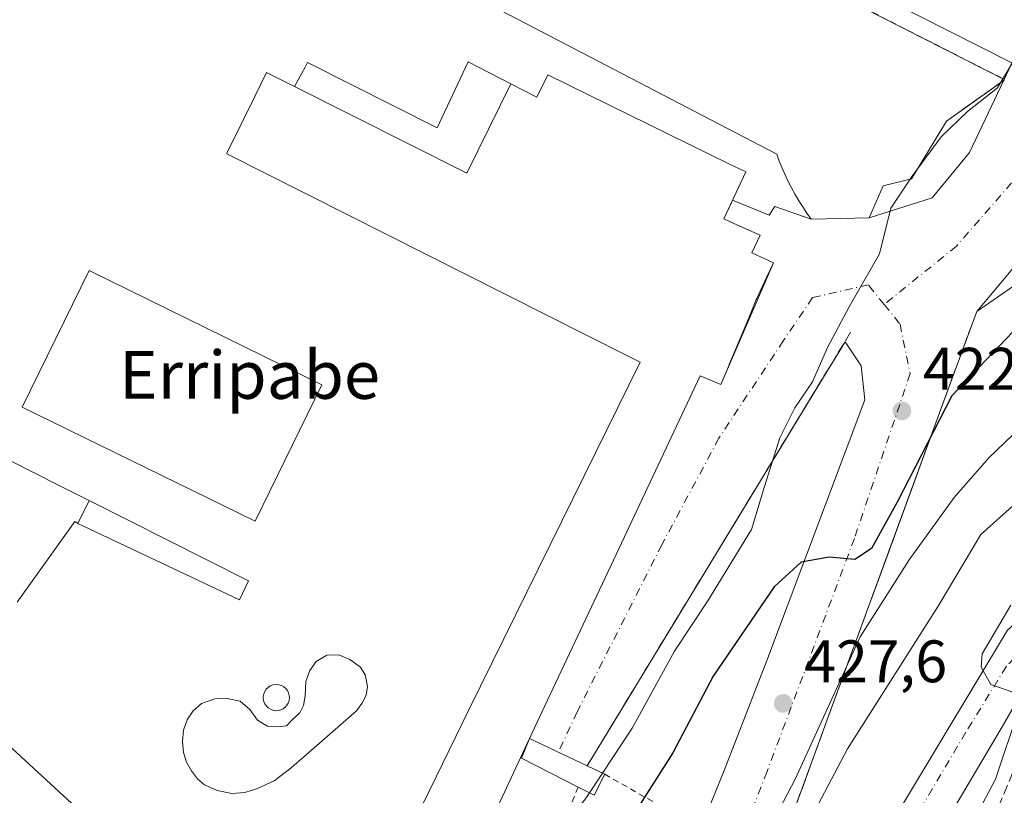
# Model space of a CAD drawing. Units: metres. Extents: x 610674 to 614137, y 4740888 to 4743257.
# Drawn here: x 612321 to 612485, y 4741501 to 4741631 of the extents above; entities that cross this region are included whole.
import ezdxf
from ezdxf.enums import TextEntityAlignment as Align

# ---------------------------------------------------------------- set-up
doc = ezdxf.new("R2010")
doc.units = ezdxf.units.M
doc.header["$MEASUREMENT"] = 0
for name, pattern in [('DGN Style 2', [1.6480167562047852, 0.988810053722871, -0.6592067024819142]), ('DGN Style 3', [2.307223458686699, 1.648016756204785, -0.6592067024819142]), ('DGN Style 4', [2.6384748266838614, 1.318413404963828, -0.6592067024819142, 0.001648016756204785, -0.6592067024819142])]:
    doc.linetypes.add(name, pattern=pattern)
for name, color, linetype, lineweight in [('Alambrada', 7, 'DGN Style 2', 0), ('Arbolado forestal CxS', 92, 'Continuous', 0), ('Curva de nivel maestra', 30, 'Continuous', 30), ('Curva de nivel normal', 30, 'Continuous', 0), ('Edificación Cxs', 1, 'Continuous', 13), ('Edificación ligera Cxs', 1, 'Continuous', 0), ('Explanada Cxs', 7, 'Continuous', 0), ('Instalación deportiva CxS', 7, 'Continuous', 0), ('Muro lineal', 1, 'DGN Style 3', 13), ('Núcleo urbano CxS', 7, 'Continuous', 0), ('Obra de contención lineal', 1, 'DGN Style 3', 13), ('Piscina CxS', 4, 'Continuous', 0), ('Punto de cota en terreno', 7, 'Continuous', 0), ('Rótulo de punto de cota en terreno', 7, 'Continuous', 0), ('Suelo desnudo CxS', 253, 'Continuous', 0), ('Tendido', 6, 'Continuous', 0), ('Texto cartográfico', 7, 'Continuous', 0), ('Vía urbana Cxs', 4, 'Continuous', 0), ('Vía urbana eje', 4, 'DGN Style 4', 0)]:
    doc.layers.add(name, color=color, linetype=linetype, lineweight=lineweight)
doc.styles.add('Style-Arial', font='txt')

# ---------------------------------------------------------------- blocks, each defined once
blk = doc.blocks.new('5PATER')
at = {"layer": 'Suelo desnudo CxS', "linetype": 'Continuous', "lineweight": 0}
h = blk.add_hatch(color=51, dxfattribs=at)
edge = h.paths.add_edge_path()
edge.add_ellipse((0, 0), major_axis=(-0.1095731443231308, -0.1110710700762829), ratio=0.9994222409660322, start_angle=0, end_angle=360)

msp = doc.modelspace()

# ---------------------------------------------------------------- linework, layer by layer
at = {"layer": 'Alambrada', "color": 7, "linetype": 'DGN Style 2', "lineweight": 0, "extrusion": (-0.3740075922887061, 0.2129830469164998, 0.9026386556294655), "elevation": 781193.0923487325, "flags": 128}
msp.add_lwpolyline([(-4423320.245334015, -1637344.430679933), (-4423320.245334016, -1637324.057732373)], dxfattribs=at)
at = {"layer": 'Alambrada', "color": 7, "linetype": 'DGN Style 2', "lineweight": 0}
for points in [[(612375.7100999998, 4741671.770099999, 420.0755000000063), (612449.7401000002, 4741634.140100001, 419.3172999999952), (612451.5201000003, 4741637.6801, 420.6863000000012), (612485.1901000004, 4741620.550100001, 422.0206000000035)], [(612413.9901000002, 4741502.350099999, 421.4186000000045), (612412.8601000002, 4741499.640100001, 422.2209000000003), (612400.6901000004, 4741483.5601, 421.6524999999965), (612397.1801000005, 4741479.720100001, 420.4997000000003), (612393.3701, 4741473.1601, 420.6331000000064), (612385.9700999996, 4741462.050100001, 422.6330000000017)]]:
    msp.add_polyline3d(points, dxfattribs=at)
at = {"layer": 'Arbolado forestal CxS', "color": 92, "linetype": 'Continuous', "lineweight": 0}
msp.add_polyline3d([(612448.3501000004, 4741493.7601, 431.081600000005), (612453.5301000001, 4741507.970100001, 429.0782999999938), (612462.8000999996, 4741533.2601, 426.6459999999934), (612475.2100999998, 4741567.170100001, 422.8889999999956), (612480.5900999998, 4741581.8101, 421.616599999994), (612494.9151, 4741598.883099999, 421.7774000000064)], dxfattribs=at)
msp.add_polyline3d([(612448.3501000004, 4741493.7601, 431.081600000005), (612453.5301000001, 4741507.970100001, 429.0782999999938), (612462.8000999996, 4741533.2601, 426.6459999999934), (612475.2100999998, 4741567.170100001, 422.8889999999956), (612480.5900999998, 4741581.8101, 421.616599999994), (612494.9151, 4741598.883099999, 421.7774000000064)], dxfattribs=at)
at = {"layer": 'Curva de nivel maestra', "color": 30, "linetype": 'Continuous', "lineweight": 30, "elevation": 425, "flags": 128}
msp.add_lwpolyline([(612492.3200000003, 4741584.3301), (612476.4400000004, 4741567.700099999), (612467.2699999996, 4741549.950099999), (612462.9800000006, 4741542.1801), (612460.2199999997, 4741540.340100001), (612455.9500000002, 4741540.7401), (612451.2199999997, 4741539.920100001), (612446.7199999997, 4741535.780099999), (612436.54, 4741520.880100001), (612429.8200000003, 4741508.090100001), (612423.4600000001, 4741498.120100001), (612417.3700000001, 4741488.700099999), (612408.2800000003, 4741479.8201), (612404.5, 4741475.520099999), (612402.8300000001, 4741471.620100001), (612402.4100000003, 4741467.030099999), (612403.8300000001, 4741460.950099999), (612406.8200000003, 4741452.1501), (612407.4900000002, 4741444.840100001), (612407.6600000003, 4741439.840100001), (612406.6930999998, 4741436.4867)], dxfattribs=at)
at = {"layer": 'Curva de nivel normal', "color": 30, "linetype": 'Continuous', "lineweight": 0, "flags": 128}
for points, elevation in [([(612487.8112000005, 4741626.105599999), (612487.2999999998, 4741624.5701), (612484.0700000003, 4741619.1601), (612479.0300000003, 4741615.200099999), (612474.6600000003, 4741610.940099999), (612469.7699999996, 4741604.370100001), (612466.25, 4741599.030099999), (612464.3200000003, 4741591.420100001), (612459.2400000002, 4741582.590100001), (612455.6200000001, 4741575.7601), (612453.1399999997, 4741570.030099999), (612450.1799999997, 4741565.700099999), (612447.7000000002, 4741560.6801), (612445.1299999999, 4741552.5601), (612442.9699999997, 4741545.370100001), (612435.6699999999, 4741533.470100001), (612430.0599999996, 4741525.0801), (612422.9800000006, 4741512.210100001), (612418.0313999997, 4741504.6852)], 420), ([(612445, 4741493.6601), (612450.3200000003, 4741503.800100001), (612461.1299999999, 4741527.4301), (612469.2800000003, 4741540.300100001), (612476.79, 4741550.700099999), (612482.5800000001, 4741557.370100001), (612487.9699999997, 4741562.440099999)], 430), ([(612451.3300000001, 4741494.290100001), (612458.9800000006, 4741508.7401), (612474.1500000004, 4741532.590100001), (612481.29, 4741544.530099999), (612487.0999999996, 4741549.800100001)], 435), ([(612486.4400000004, 4741518.280099999), (612482.9400000004, 4741519.470100001), (612481.3499999996, 4741522.4001), (612481.5099999999, 4741524.630100001), (612486.2800000003, 4741532.710100001)], 440), ([(612475.5640000004, 4741491.050100001), (612477, 4741493.550100001), (612480.4199999999, 4741497.460100001), (612483.7199999997, 4741503.6501), (612487.5599999996, 4741515.1601)], 440), ([(612418.0313999997, 4741504.6852), (612415.8651999999, 4741501.391200001)], 420), ([(612415.8651999999, 4741501.391200001), (612415.2199999997, 4741500.4101), (612408.0199999996, 4741491.600099999), (612399.9800000006, 4741483.200099999), (612396.7800000003, 4741478.840100001), (612395.3799999999, 4741474.7401), (612394.6500000004, 4741466.1501), (612396.5199999996, 4741455.550100001), (612396.5138999998, 4741455.4965)], 420)]:
    msp.add_lwpolyline(points, dxfattribs=dict(at, elevation=elevation))
at = {"layer": 'Edificación Cxs', "color": 1, "linetype": 'Continuous', "lineweight": 13, "flags": 128}
for points, elevation in [([(612447.9101, 4741683.4301), (612465.8701, 4741674.340100001), (612468.4600999998, 4741679.5701), (612500.4600999998, 4741663.280099999), (612505.2301000003, 4741660.850099999), (612500.6801000005, 4741651.780099999), (612486.4200999998, 4741623.3301), (612450.5201000003, 4741641.530099999), (612448.1501000002, 4741636.630100001), (612429.5900999998, 4741645.620100001), (612430.3000999996, 4741647.0801)], 424.9020000000017), ([(612402.7072000002, 4741619.831800001), (612395.3609999996, 4741604.885), (612366.6097999997, 4741619.360200001), (612368.3501000004, 4741622.620100001), (612368.7801000001, 4741623.4001), (612390.4301000005, 4741612.450099999), (612395.6201, 4741623.4801)], 426.7740000000049)]:
    msp.add_lwpolyline(points, close=True, dxfattribs=dict(at, elevation=elevation))
for points, elevation in [([(612382.6182000004, 4741488.4113), (612395.6901000004, 4741515.2501), (612411.2386999996, 4741546.7707), (612424.3400999998, 4741573.3301), (612422.0883, 4741574.464299999), (612355.2600999996, 4741608.130100001), (612355.3501000004, 4741608.3201), (612359.9901000002, 4741617.8201), (612361.9001000002, 4741621.7301), (612366.6097999997, 4741619.360200001), (612395.3609999996, 4741604.885), (612402.7072000002, 4741619.831800001), (612407.1001000004, 4741617.5701), (612408.9401000004, 4741621.3301), (612439.1501000002, 4741606.470100001), (612441.9801000003, 4741605.090100001), (612438.3101000005, 4741597.2501), (612439.9901000002, 4741596.470100001), (612444.3800999997, 4741594.5101), (612443.0301000001, 4741591.5701), (612446.6001000004, 4741589.9301), (612445.4501, 4741587.450099999), (612443.8224999999, 4741583.945900001), (612443.7500999998, 4741583.790100001), (612442.8753000004, 4741581.6907), (612442.8711999999, 4741581.681), (612441.4751000004, 4741578.3303), (612439.2216999996, 4741572.921900001), (612439.2138999999, 4741572.9035), (612438.6501000002, 4741571.550100001), (612437.8400999998, 4741569.610099999), (612434.3800999997, 4741571.050100001), (612420.7659, 4741542.1325), (612408.4241000004, 4741515.9176), (612405.8501000004, 4741510.450099999), (612393.2544999998, 4741483.4901)], 427.4180999999953), ([(612308.0401, 4741562.450099999), (612322.6535, 4741555.0803), (612327.8299000004, 4741552.469699999), (612332.2523999996, 4741550.239600001), (612330.3587999997, 4741546.365599999), (612329.8800999997, 4741546.684599999), (612320.2271999996, 4741533.244100001)], 430.4832000000026)]:
    msp.add_lwpolyline(points, dxfattribs=dict(at, elevation=elevation))
at = {"layer": 'Edificación Cxs', "color": 1, "linetype": 'Continuous', "lineweight": 13}
for points in [[(612486.4200999998, 4741623.3301, 423.0285000000004), (612450.5201000003, 4741641.530099999, 424.3702000000048), (612448.1501000002, 4741636.630100001, 421.3070000000008), (612429.5900999998, 4741645.620100001, 420.4676000000036), (612430.2999999998, 4741647.0801, 421.6912000000011)], [(612382.6182000004, 4741488.4113, 422.094299999997), (612395.6901000004, 4741515.2501, 423.1103000000003), (612411.2386999996, 4741546.7707, 425.0338999999949), (612424.3400999998, 4741573.3301, 426.5362000000023), (612422.0883, 4741574.464299999, 425.6364000000031), (612355.2600999996, 4741608.130100001, 424.5103999999993), (612355.3501000004, 4741608.3201, 424.5783999999985), (612359.9901000002, 4741617.8201, 423.6744000000036), (612361.9001000002, 4741621.7301, 421.2627999999968), (612366.6101000002, 4741619.360099999, 424.2170999999944), (612368.3501000004, 4741622.620100001, 420.7700999999943), (612368.7801000001, 4741623.4001, 420.5498999999982), (612390.4301000005, 4741612.450099999, 424.922000000006), (612395.6201, 4741623.4801, 420.3516999999993), (612402.7071000002, 4741619.831499999, 422.5791999999929), (612407.1001000004, 4741617.5701, 424.7100999999967), (612408.9401000004, 4741621.3301, 420.4021000000066), (612439.1501000002, 4741606.470100001, 421.5350999999937), (612441.9801000003, 4741605.090100001, 420.75), (612438.3101000005, 4741597.2501, 424.950800000006), (612439.9901000002, 4741596.470100001, 424.1799000000028), (612444.3800999997, 4741594.5101, 422.6285999999964), (612443.0301000001, 4741591.5701, 427.0016000000033), (612446.6001000004, 4741589.9301, 423.0299999999989), (612445.4501, 4741587.450099999, 427.4180999999954), (612443.8224999999, 4741583.945900001, 426.8534999999974), (612443.7500999998, 4741583.790100001, 426.7494000000006), (612442.8753000004, 4741581.6907, 425.4502000000066), (612442.8711999999, 4741581.681, 425.4486999999936), (612441.4751000004, 4741578.3303, 424.7249000000011), (612439.2216999996, 4741572.921900001, 424.075800000006), (612439.2138999999, 4741572.9035, 424.0718999999954), (612438.6501000002, 4741571.550100001, 423.6278000000021), (612437.8400999998, 4741569.610099999, 422.539499999999), (612434.3800999997, 4741571.050100001, 426.5678000000044), (612420.7659, 4741542.1325, 425.8926000000066), (612408.4241000004, 4741515.9176, 423.782600000006), (612405.8501000004, 4741510.450099999, 423.880799999999)], [(612234.0700000003, 4741595.460100001, 427.4391000000033), (612220.1901000004, 4741605.5001, 423.3000000000029), (612228.1601, 4741616.520099999, 421.4995999999956), (612235.8201000001, 4741610.970100001, 426.5437999999995), (612237.5900999998, 4741613.420100001, 425.9878999999929), (612307.1935000002, 4741563.0625, 429.7856999999931), (612307.5060999999, 4741562.836300001, 429.9808000000049), (612308.0401, 4741562.450099999, 430.4832000000025), (612322.6535, 4741555.0803, 427.4116999999969), (612327.8299000004, 4741552.469699999, 424.9934999999969), (612332.2522999998, 4741550.2393, 424.1888000000035), (612358.9200999998, 4741536.790100001, 425.4201999999932), (612357.3800999997, 4741533.630100001, 421.4094000000041), (612330.3589000005, 4741546.365900001, 427.179099999994), (612329.8800999997, 4741546.684599999, 427.4796999999963), (612320.2271999996, 4741533.244100001, 424.1900000000023)], [(612405.8501000004, 4741510.450099999, 423.880799999999), (612393.2544999998, 4741483.4901, 421.6817000000011)]]:
    msp.add_polyline3d(points, dxfattribs=at)
msp.add_3dface([(612330.3587999997, 4741546.365599999, 427.1793000000035), (612332.2523999996, 4741550.239600001, 427.1793000000035), (612358.9200999998, 4741536.790100001, 427.1793000000035), (612357.3800999997, 4741533.630100001, 427.1793000000035)], dxfattribs=at)
at = {"layer": 'Edificación ligera Cxs', "color": 1, "linetype": 'Continuous', "lineweight": 0, "elevation": 424.4566000000052, "flags": 128}
msp.add_lwpolyline([(612405.8501000004, 4741510.450099999), (612415.4801000003, 4741505.9001), (612418.4200999998, 4741504.5001), (612416.6300999997, 4741501.0001), (612413.9901000002, 4741502.350099999), (612404.5201000003, 4741507.200099999)], close=True, dxfattribs=at)
at = {"layer": 'Edificación ligera Cxs', "color": 1, "linetype": 'Continuous', "lineweight": 0, "extrusion": (0.3218914625702239, 0.03589121586435116, 0.9460960347386416), "elevation": 367707.8218069481, "flags": 128}
msp.add_lwpolyline([(4644435.861130046, -1072801.052618264), (4644441.730670656, -1072791.672781537), (4644444.813271363, -1072793.45056626)], dxfattribs=at)
at = {"layer": 'Edificación ligera Cxs', "color": 1, "linetype": 'Continuous', "lineweight": 0, "extrusion": (0.1429851128952134, -0.06755786745281149, 0.9874164228103417), "elevation": -232342.8680365047, "flags": 128}
msp.add_lwpolyline([(4548693.270488182, 1453399.042247939), (4548693.270488182, 1453388.255721453)], dxfattribs=at)
at = {"layer": 'Edificación ligera Cxs', "color": 1, "linetype": 'Continuous', "lineweight": 0, "extrusion": (-0.3124682375596345, 0.1487943988668806, 0.9382024447752306), "elevation": 514545.2200251858, "flags": 128}
msp.add_lwpolyline([(-4544216.456905869, -1393653.869695075), (-4544216.456905869, -1393650.398890927)], dxfattribs=at)
at = {"layer": 'Edificación ligera Cxs', "color": 1, "linetype": 'Continuous', "lineweight": 0, "extrusion": (-0.4862189463677243, 0.235683833198155, 0.8414536629916611), "elevation": 820082.7682069752, "flags": 128}
msp.add_lwpolyline([(-4533802.857627898, -1276329.630796383), (-4533798.927357146, -1276329.730735442), (-4533798.990633853, -1276333.253772345)], dxfattribs=at)
at = {"layer": 'Explanada Cxs', "color": 7, "linetype": 'Continuous', "lineweight": 0, "extrusion": (-0.03082651498476174, -0.1885502814456301, 0.9815796031604711), "elevation": -912500.4263072273, "flags": 128}
msp.add_lwpolyline([(-160600.8996292636, 4690378.881321982), (-160600.9312256165, 4690378.762507165), (-160609.3249574627, 4690370.262275304)], dxfattribs=at)
at = {"layer": 'Explanada Cxs', "color": 7, "linetype": 'Continuous', "lineweight": 0}
msp.add_polyline3d([(612375.7100999998, 4741671.770099999, 420.0755000000063), (612449.7401000002, 4741634.140100001, 419.3172999999952), (612451.5201000003, 4741637.6801, 420.6863000000012), (612485.1901000004, 4741620.550100001, 422.0206000000035), (612485.1401000004, 4741620.440099999, 421.9979000000022), (612475.5100999996, 4741613.5601, 420.373900000006), (612469.6901000004, 4741603.950099999, 421.4661999999954), (612464.9700999996, 4741602.7601, 420.1402999999991), (612462.6101000002, 4741597.450099999, 421.1588000000047), (612452.9200999998, 4741597.210100001, 418.9205999999977), (612452.2001, 4741598.210100001, 418.8610000000044), (612451.5100999996, 4741599.2401, 418.824099999998), (612450.8601000002, 4741600.280099999, 418.7759999999981), (612450.2301000003, 4741601.340100001, 418.7173000000039), (612449.6401000004, 4741602.420100001, 418.6477000000014), (612449.0800999999, 4741603.5101, 418.5935999999929), (612448.5500999996, 4741604.620100001, 418.5304999999935), (612448.0500999996, 4741605.7501, 418.4569000000047), (612447.5900999998, 4741606.890100001, 418.3742000000057), (612447.1601, 4741608.050100001, 418.3815000000032), (612364.4600999998, 4741651.170100001, 420.0408000000025), (612368.7301000003, 4741658.0101, 420.2638000000007), (612374.3000999996, 4741668.6601, 420.1209999999992)], close=True, dxfattribs=at)
for points in [[(612475.5100999996, 4741613.5601, 420.373900000006), (612469.6901000004, 4741603.950099999, 421.4661999999954), (612464.9700999996, 4741602.7601, 420.1402999999991), (612462.6101000002, 4741597.450099999, 421.1588000000047), (612452.9200999998, 4741597.210100001, 418.9205999999977), (612452.2001, 4741598.210100001, 418.8610000000044), (612451.5100999996, 4741599.2401, 418.824099999998), (612450.8601000002, 4741600.280099999, 418.7759999999981), (612450.2301000003, 4741601.340100001, 418.7173000000039), (612449.6401000004, 4741602.420100001, 418.6477000000014), (612449.0800999999, 4741603.5101, 418.5935999999929), (612448.5500999996, 4741604.620100001, 418.5304999999935), (612448.0500999996, 4741605.7501, 418.4569000000047), (612447.5900999998, 4741606.890100001, 418.3742000000057), (612447.1601, 4741608.050100001, 418.3815000000032), (612364.4600999998, 4741651.170100001, 420.0408000000025), (612368.7301000003, 4741658.0101, 420.2638000000007), (612374.3000999996, 4741668.6601, 420.1209999999992), (612375.7100999998, 4741671.770099999, 420.0755000000063)], [(612375.7100999998, 4741671.770099999, 420.0755000000063), (612449.7401000002, 4741634.140100001, 419.3172999999952), (612451.5201000003, 4741637.6801, 420.6863000000012), (612485.1901000004, 4741620.550100001, 422.0206000000035)]]:
    msp.add_polyline3d(points, dxfattribs=at)
at = {"layer": 'Instalación deportiva CxS', "color": 7, "linetype": 'Continuous', "lineweight": 0, "extrusion": (0.7660659721148734, -0.642761951520011, 6.773581670500432e-06), "elevation": -2578507.836015958, "flags": 128}
msp.add_lwpolyline([(4026079.138978022, 442.7462334254483), (4026070.224616068, 440.3014334253946), (4026065.984778919, 440.753633425331), (4026043.698169622, 442.1351334254396)], dxfattribs=at)
at = {"layer": 'Instalación deportiva CxS', "color": 7, "linetype": 'Continuous', "lineweight": 0}
for points in [[(612494.9151, 4741598.883099999, 423.2878999999957), (612480.5900999998, 4741581.8101, 424.6693999999989), (612475.2100999998, 4741567.170100001, 432.278999999995), (612462.8000999996, 4741533.2601, 428.1319999999978), (612453.5301000001, 4741507.970100001, 431.4771999999939), (612448.3501000004, 4741493.7601, 435.9728000000032)], [(612480.5900999998, 4741581.8101, 424.6693999999989), (612475.2100999998, 4741567.170100001, 432.278999999995), (612465.7632999998, 4741541.356899999, 427.3399000000064), (612463.8322000002, 4741536.080200001, 427.873900000006), (612462.8000999996, 4741533.2601, 428.1319999999978), (612453.5301000001, 4741507.970100001, 431.4771999999939), (612448.3501000004, 4741493.7601, 435.9728000000032), (612439.7424, 4741473.0711, 433.1264999999985), (612437.6700999998, 4741468.090100001, 433.1809000000067)]]:
    msp.add_polyline3d(points, dxfattribs=at)
at = {"layer": 'Muro lineal', "color": 1, "linetype": 'DGN Style 3', "lineweight": 13, "extrusion": (0.009459379240214836, 0.0155565217077979, 0.9998342436507887), "elevation": 79976.5147632149, "flags": 128}
msp.add_lwpolyline([(612428.1220622885, 4740907.850997252), (612384.0794332285, 4740835.432233858)], dxfattribs=at)
at = {"layer": 'Muro lineal', "color": 1, "linetype": 'DGN Style 3', "lineweight": 13}
for points in [[(612486.4200999998, 4741623.3301, 423.0285000000004), (612485.1901000004, 4741620.550100001, 422.0206000000035), (612485.1401000004, 4741620.440099999, 421.9979000000022), (612475.5100999996, 4741613.5601, 420.373900000006)], [(612493.6601, 4741521.890100001, 446.9260000000068), (612484.2100999998, 4741499.0101, 442.2449999999953), (612471.3701, 4741471.170100001, 447.7860999999976), (612461.9401000004, 4741451.170100001, 449.9336000000039), (612452.6901000004, 4741433.800100001, 454.6346000000049), (612441.2600999996, 4741415.970100001, 447.3263000000007), (612416.6201, 4741381.970100001, 452.7121999999945), (612408.9700999996, 4741370.840100001, 456.1272999999928), (612381.6901000004, 4741338.850099999, 451.4251999999979), (612371.4200999998, 4741327.7301, 452.0449999999983), (612357.4600999998, 4741316.130100001, 452.5240999999951), (612341.1300999997, 4741303.2501, 456.0619000000006), (612281.4200999998, 4741259.3201, 459.9397000000026), (612251.8601000002, 4741238.520099999, 461.9670999999944), (612217.0201000003, 4741214.9301, 458.9881000000024), (612184.1001000004, 4741195.4101, 461.876099999994), (612155.7801000001, 4741179.1601, 459.8392000000022)]]:
    msp.add_polyline3d(points, dxfattribs=at)
at = {"layer": 'Núcleo urbano CxS', "color": 7, "linetype": 'Continuous', "lineweight": 0}
for points in [[(612494.9151, 4741598.883099999, 421.7774000000064), (612480.5900999998, 4741581.8101, 421.616599999994), (612475.2100999998, 4741567.170100001, 422.8889999999956), (612462.8000999996, 4741533.2601, 426.6459999999934), (612453.5301000001, 4741507.970100001, 429.0782999999938), (612448.3501000004, 4741493.7601, 431.081600000005)], [(612448.3501000004, 4741493.7601, 431.081600000005), (612453.5301000001, 4741507.970100001, 429.0782999999938), (612462.8000999996, 4741533.2601, 426.6459999999934), (612475.2100999998, 4741567.170100001, 422.8889999999956), (612480.5900999998, 4741581.8101, 421.616599999994), (612494.9151, 4741598.883099999, 421.7774000000064)]]:
    msp.add_polyline3d(points, dxfattribs=at)
at = {"layer": 'Obra de contención lineal', "color": 1, "linetype": 'DGN Style 3', "lineweight": 13}
msp.add_polyline3d([(612480.5900999998, 4741581.8101, 424.6693999999989), (612475.2100999998, 4741567.170100001, 432.278999999995), (612462.8000999996, 4741533.2601, 428.1319999999978), (612453.5301000001, 4741507.970100001, 431.4771999999939), (612448.3501000004, 4741493.7601, 435.9728000000032), (612437.6700999998, 4741468.090100001, 433.1809000000067)], dxfattribs=at)
at = {"layer": 'Piscina CxS', "color": 4, "linetype": 'Continuous', "lineweight": 0}
for points in [[(612371.1623000001, 4741569.556600001, 417.8659000000043), (612359.9959000006, 4741546.7586, 418.4413000000059), (612321.1020999998, 4741565.808700001, 418.5593999999983), (612332.2685000002, 4741588.606699999, 418.5473999999958), (612371.1623000001, 4741569.556600001, 417.8659000000043)], [(612376.9577000003, 4741515.102, 418.4909999999945), (612369.8799999999, 4741508.884199999, 418.4520000000048), (612366.0436000006, 4741505.576900001, 418.4416999999958), (612363.1993000006, 4741503.394099999, 418.4128999999957), (612360.4211999997, 4741502.1373, 418.405700000003), (612358.3044999996, 4741501.4759, 418.4312999999966), (612356.1217, 4741501.2774, 418.4652999999962), (612353.6743000001, 4741501.806600001, 418.4900000000052), (612351.5576, 4741502.7327, 418.5293999999994), (612350.3669999996, 4741503.7248, 418.5746999999974), (612349.3748000005, 4741505.047800001, 418.6116000000038), (612348.5148999998, 4741506.503000001, 418.6444999999949), (612348.0519000003, 4741508.1566, 418.6627000000008), (612347.8534000004, 4741509.942600001, 418.6729999999953), (612348.0519000003, 4741511.8608, 418.664300000004), (612348.6471999995, 4741513.580600001, 418.667300000001), (612349.6393999998, 4741515.102, 418.6815000000061), (612351.0284000002, 4741516.2926, 418.6944999999978), (612353.2774, 4741517.086300001, 418.6971999999951), (612355.3278999999, 4741517.1525, 418.6738000000041), (612357.5107000005, 4741516.6895, 418.6119000000036), (612359.0981999999, 4741515.3004, 418.5623000000051), (612360.4211999997, 4741513.5145, 418.4985000000015), (612362.0747999996, 4741512.522299999, 418.5124000000069), (612363.7945999998, 4741512.390000001, 418.5198999999994), (612365.2498000005, 4741512.588400001, 418.523199999996), (612366.1759000003, 4741513.580600001, 418.5662000000011), (612367.4988000002, 4741514.771199999, 418.614499999996), (612368.0941000005, 4741515.9619, 418.6469999999972), (612368.3586999997, 4741517.615499999, 418.7013000000007), (612368.4910000004, 4741519.9968, 418.7133000000031), (612369.1524, 4741521.8488, 418.7072999999946), (612370.2107999995, 4741523.304099999, 418.6970000000001), (612371.9967, 4741524.362400001, 418.6814000000013), (612373.9811000006, 4741524.428500001, 418.6772000000055), (612375.8332000002, 4741523.6348, 418.6641999999993), (612377.6190999999, 4741522.378000001, 418.6475999999966), (612378.4128999999, 4741521.121200001, 418.6239999999962), (612378.8097000001, 4741519.1369, 418.581600000005), (612378.5451999997, 4741517.681600001, 418.5295000000042), (612377.8175999997, 4741516.2926, 418.4995000000054), (612376.9577000003, 4741515.102, 418.4909999999945)], [(612363.8492000002, 4741515.1317, 418.6533000000054), (612363.4091999996, 4741515.1117, 418.6549999999988), (612362.9792, 4741515.181700001, 418.6610999999975), (612362.5691999998, 4741515.341700001, 418.6716000000015), (612362.1991999998, 4741515.571699999, 418.6744000000036), (612361.8792000003, 4741515.8717, 418.6805000000023), (612361.6292000003, 4741516.231699999, 418.6925999999949), (612361.4491999998, 4741516.6317, 418.7094999999972), (612361.3591999998, 4741517.061699999, 418.7308000000049), (612361.3591999998, 4741517.501700001, 418.7548999999999), (612361.4391999999, 4741517.931700001, 418.7644), (612361.6091999998, 4741518.331700001, 418.7744999999995), (612361.8492000002, 4741518.7017, 418.7844999999944), (612362.1591999996, 4741519.011700001, 418.7934999999998), (612362.5291999998, 4741519.251700001, 418.8007000000071), (612362.9391999999, 4741519.411699999, 418.7981), (612363.5492000004, 4741519.501700001, 418.792300000001), (612363.9792, 4741519.4517, 418.7869999999967), (612364.3992, 4741519.321699999, 418.7810999999929), (612364.7791999998, 4741519.1117, 418.7752000000037), (612365.1191999996, 4741518.831700001, 418.7694000000047), (612365.3892000001, 4741518.491699999, 418.7642000000051), (612365.5892000003, 4741518.101700001, 418.7595000000001), (612365.7092000004, 4741517.671700001, 418.7554999999993), (612365.7391999997, 4741517.241699999, 418.7418000000035), (612365.6792000001, 4741516.801700001, 418.7213999999949), (612365.5392000005, 4741516.3917, 418.7029999999941), (612365.3191999998, 4741516.011700001, 418.686400000006), (612365.0291999998, 4741515.681700001, 418.6725000000006), (612364.6692000004, 4741515.421700001, 418.6622999999963), (612364.2791999998, 4741515.231699999, 418.6555999999982), (612363.8492000002, 4741515.1317, 418.6533000000054)]]:
    msp.add_polyline3d(points, dxfattribs=at)
for points in [[(612376.9577000003, 4741515.102, 418.4909999999945), (612369.8799999999, 4741508.884199999, 418.4520000000048), (612366.0436000006, 4741505.576900001, 418.4416999999958), (612363.1993000006, 4741503.394099999, 418.4128999999957), (612360.4211999997, 4741502.1373, 418.405700000003), (612358.3044999996, 4741501.4759, 418.4312999999966), (612356.1217, 4741501.2774, 418.4652999999962), (612353.6743000001, 4741501.806600001, 418.4900000000052), (612351.5576, 4741502.7327, 418.5293999999994), (612350.3669999996, 4741503.7248, 418.5746999999974), (612349.3748000005, 4741505.047800001, 418.6116000000038), (612348.5148999998, 4741506.503000001, 418.6444999999949), (612348.0519000003, 4741508.1566, 418.6627000000008), (612347.8534000004, 4741509.942600001, 418.6729999999953), (612348.0519000003, 4741511.8608, 418.664300000004), (612348.6471999995, 4741513.580600001, 418.667300000001), (612349.6393999998, 4741515.102, 418.6815000000061), (612351.0284000002, 4741516.2926, 418.6944999999978), (612353.2774, 4741517.086300001, 418.6971999999951), (612355.3278999999, 4741517.1525, 418.6738000000041), (612357.5107000005, 4741516.6895, 418.6119000000036), (612359.0981999999, 4741515.3004, 418.5623000000051), (612360.4211999997, 4741513.5145, 418.4985000000015), (612362.0747999996, 4741512.522299999, 418.5124000000069), (612363.7945999998, 4741512.390000001, 418.5198999999994), (612365.2498000005, 4741512.588400001, 418.523199999996), (612366.1759000003, 4741513.580600001, 418.5662000000011), (612367.4988000002, 4741514.771199999, 418.614499999996), (612368.0941000005, 4741515.9619, 418.6469999999972), (612368.3586999997, 4741517.615499999, 418.7013000000007), (612368.4910000004, 4741519.9968, 418.7133000000031), (612369.1524, 4741521.8488, 418.7072999999946), (612370.2107999995, 4741523.304099999, 418.6970000000001), (612371.9967, 4741524.362400001, 418.6814000000013), (612373.9811000006, 4741524.428500001, 418.6772000000055), (612375.8332000002, 4741523.6348, 418.6641999999993), (612377.6190999999, 4741522.378000001, 418.6475999999966), (612378.4128999999, 4741521.121200001, 418.6239999999962), (612378.8097000001, 4741519.1369, 418.581600000005), (612378.5451999997, 4741517.681600001, 418.5295000000042), (612377.8175999997, 4741516.2926, 418.4995000000054)], [(612363.8492000002, 4741515.1317, 418.6533000000054), (612363.4091999996, 4741515.1117, 418.6549999999988), (612362.9792, 4741515.181700001, 418.6610999999975), (612362.5691999998, 4741515.341700001, 418.6716000000015), (612362.1991999998, 4741515.571699999, 418.6744000000036), (612361.8792000003, 4741515.8717, 418.6805000000023), (612361.6292000003, 4741516.231699999, 418.6925999999949), (612361.4491999998, 4741516.6317, 418.7094999999972), (612361.3591999998, 4741517.061699999, 418.7308000000049), (612361.3591999998, 4741517.501700001, 418.7548999999999), (612361.4391999999, 4741517.931700001, 418.7644), (612361.6091999998, 4741518.331700001, 418.7744999999995), (612361.8492000002, 4741518.7017, 418.7844999999944), (612362.1591999996, 4741519.011700001, 418.7934999999998), (612362.5291999998, 4741519.251700001, 418.8007000000071), (612362.9391999999, 4741519.411699999, 418.7981), (612363.5492000004, 4741519.501700001, 418.792300000001), (612363.9792, 4741519.4517, 418.7869999999967), (612364.3992, 4741519.321699999, 418.7810999999929), (612364.7791999998, 4741519.1117, 418.7752000000037), (612365.1191999996, 4741518.831700001, 418.7694000000047), (612365.3892000001, 4741518.491699999, 418.7642000000051), (612365.5892000003, 4741518.101700001, 418.7595000000001), (612365.7092000004, 4741517.671700001, 418.7554999999993), (612365.7391999997, 4741517.241699999, 418.7418000000035), (612365.6792000001, 4741516.801700001, 418.7213999999949), (612365.5392000005, 4741516.3917, 418.7029999999941), (612365.3191999998, 4741516.011700001, 418.686400000006), (612365.0291999998, 4741515.681700001, 418.6725000000006), (612364.6692000004, 4741515.421700001, 418.6622999999963), (612364.2791999998, 4741515.231699999, 418.6555999999982)]]:
    msp.add_polyline3d(points, close=True, dxfattribs=at)
msp.add_3dface([(612371.1623000001, 4741569.556600001, 417.8659000000043), (612359.9959000006, 4741546.7586, 418.4413000000059), (612321.1020999998, 4741565.808700001, 418.5593999999983), (612332.2685000002, 4741588.606699999, 418.5473999999958)], dxfattribs=at)
at = {"layer": 'Tendido', "color": 6, "linetype": 'Continuous', "lineweight": 0}
msp.add_polyline3d([(611627.5229000002, 4741530.908100001, 422.755799999999), (611859.1100000005, 4741554.82, 420.2194000000018), (612028.7100000001, 4741572.470000001, 421.3717999999935), (612224.5754000006, 4741596.111400001, 422.9510000000009), (612374.6474000001, 4741457.8928, 425.5197999999946), (612476.0358999996, 4741490.912900001, 441.9639000000025), (612583.2982999999, 4741573.727600001, 465.519100000005)], dxfattribs=at)
at = {"layer": 'Vía urbana Cxs', "color": 4, "linetype": 'Continuous', "lineweight": 0, "extrusion": (-0.08318249253737277, -0.1747453110667228, 0.9810936495541415), "elevation": -879109.9610116936, "flags": 128}
msp.add_lwpolyline([(-1484966.509573852, 4458715.368323684), (-1484966.509573851, 4458715.495433401)], dxfattribs=at)
at = {"layer": 'Vía urbana Cxs', "color": 4, "linetype": 'Continuous', "lineweight": 0, "extrusion": (-0.252355357955253, 0.1903827537942482, 0.94872081265723), "elevation": 748555.5364905027, "flags": 128}
msp.add_lwpolyline([(-4154120.096030872, -2245209.773337416), (-4154095.826734095, -2245207.840497742), (-4154084.702708746, -2245211.706493431)], dxfattribs=at)
at = {"layer": 'Vía urbana Cxs', "color": 4, "linetype": 'Continuous', "lineweight": 0, "extrusion": (-0.2249203618458284, -0.005570782920241612, 0.9743612252161913), "elevation": -163759.3611660322, "flags": 128}
msp.add_lwpolyline([(-4724979.064785047, 711054.5454710971), (-4724979.064785047, 711064.4934979994)], dxfattribs=at)
at = {"layer": 'Vía urbana Cxs', "color": 4, "linetype": 'Continuous', "lineweight": 0, "extrusion": (-0.008773230849059375, -0.02035069073508002, 0.9997544097462507), "elevation": -101444.8395574787, "flags": 128}
msp.add_lwpolyline([(-1314699.111459981, 4595523.674708176), (-1314699.111459981, 4595545.807954442)], dxfattribs=at)
at = {"layer": 'Vía urbana Cxs', "color": 4, "linetype": 'Continuous', "lineweight": 0, "extrusion": (0.8544380898963102, -0.5195532220279686, 3.83427167122284e-06), "elevation": -1940193.553003269, "flags": 128}
msp.add_lwpolyline([(4369581.685955072, 430.9332291801434), (4369512.194321455, 430.2767291801268), (4369505.680451408, 429.6142291801306)], dxfattribs=at)
at = {"layer": 'Vía urbana Cxs', "color": 4, "linetype": 'Continuous', "lineweight": 0, "extrusion": (0.1429851128952134, -0.06755786745281149, 0.9874164228103417), "elevation": -232342.8680365047, "flags": 128}
msp.add_lwpolyline([(4548693.270488182, 1453388.255721453), (4548693.270488182, 1453399.042247939)], dxfattribs=at)
at = {"layer": 'Vía urbana Cxs', "color": 4, "linetype": 'Continuous', "lineweight": 0}
for points in [[(612434.4001000002, 4741495.4001, 432.1447000000044), (612438.3591999998, 4741505.137599999, 431.2890999999945), (612445.6352000004, 4741523.7907, 429.6515000000073), (612461.9071000004, 4741567.050200001, 424.5675999999949), (612461.2456999999, 4741572.738800001, 421.7087999999931), (612458.6021999996, 4741576.7368, 421.0090000000055), (612454.9689999997, 4741570.8421, 423.4940000000061), (612418.8644000003, 4741511.4658, 422.8374999999942), (612415.4801000003, 4741505.9001, 422.1750000000029), (612405.8501000004, 4741510.450099999, 423.880799999999), (612408.4241000004, 4741515.9176, 423.782600000006), (612420.7659, 4741542.1325, 425.8926000000066), (612434.3800999997, 4741571.050100001, 426.5678000000044), (612437.8400999998, 4741569.610099999, 422.539499999999), (612446.6001000004, 4741589.9301, 423.0299999999989), (612443.0301000001, 4741591.5701, 427.0016000000033), (612444.3800999997, 4741594.5101, 422.6285999999964), (612439.9901000002, 4741596.470100001, 424.1799000000028), (612438.3101000005, 4741597.2501, 424.950800000006), (612439.7852999996, 4741600.4014, 423.7119999999995), (612445.8997999998, 4741597.874199999, 419.880799999999), (612446.8258999997, 4741599.329399999, 419.325800000006), (612452.9200999998, 4741597.210100001, 418.9205999999977), (612462.6101000002, 4741597.450099999, 421.1588000000047), (612473.1518999999, 4741600.784600001, 423.6205999999948), (612479.3696999997, 4741608.325300001, 423.1358999999939), (612485.1901000004, 4741620.550100001, 422.0206000000035), (612486.4200999998, 4741623.3301, 423.0285000000004)], [(612462.6101000002, 4741597.450099999, 421.1588000000047), (612473.1518999999, 4741600.784600001, 423.6205999999948), (612479.3696999997, 4741608.325300001, 423.1358999999939), (612485.1365, 4741620.4375, 421.9959999999992)], [(612446.6001000004, 4741589.9301, 423.0299999999989), (612443.0301000001, 4741591.5701, 427.0016000000033), (612444.3800999997, 4741594.5101, 422.6285999999964), (612439.9901000002, 4741596.470100001, 424.1799000000028), (612438.3101000005, 4741597.2501, 424.950800000006), (612439.7852999996, 4741600.4014, 423.7119999999995)], [(612439.7852999996, 4741600.4014, 423.7119999999995), (612445.8997999998, 4741597.874199999, 419.880799999999), (612446.8258999997, 4741599.329399999, 419.325800000006), (612452.9200999998, 4741597.210100001, 418.9205999999977)], [(612490.2176000001, 4741588.4815, 425.891499999998), (612480.5900999998, 4741581.8101, 424.6693999999989), (612475.2100999998, 4741567.170100001, 432.278999999995), (612465.7632999998, 4741541.356899999, 427.3399000000064), (612463.8322000002, 4741536.080200001, 427.873900000006), (612462.8000999996, 4741533.2601, 428.1319999999978), (612453.5301000001, 4741507.970100001, 431.4771999999939), (612448.3501000004, 4741493.7601, 435.9728000000032)], [(612480.5900999998, 4741581.8101, 424.6693999999989), (612475.2100999998, 4741567.170100001, 432.278999999995), (612465.7632999998, 4741541.356899999, 427.3399000000064), (612463.8322000002, 4741536.080200001, 427.873900000006), (612462.8000999996, 4741533.2601, 428.1319999999978), (612453.5301000001, 4741507.970100001, 431.4771999999939), (612448.3501000004, 4741493.7601, 435.9728000000032), (612439.7424, 4741473.0711, 433.1264999999985), (612437.6700999998, 4741468.090100001, 433.1809000000067)], [(612434.4001000002, 4741495.4001, 432.1447000000044), (612438.3591999998, 4741505.137599999, 431.2890999999945), (612445.6352000004, 4741523.7907, 429.6515000000073), (612461.9071000004, 4741567.050200001, 424.5675999999949), (612461.2456999999, 4741572.738800001, 421.7087999999931), (612458.6021999996, 4741576.7368, 421.0090000000055), (612454.9689999997, 4741570.8421, 423.4940000000061)], [(612405.8501000004, 4741510.450099999, 423.880799999999), (612408.4241000004, 4741515.9176, 423.782600000006), (612420.7659, 4741542.1325, 425.8926000000066), (612434.3800999997, 4741571.050100001, 426.5678000000044), (612437.8400999998, 4741569.610099999, 422.539499999999)], [(612437.6700999998, 4741468.090100001, 433.1809000000067), (612437.4331, 4741466.376, 433.3132999999943), (612437.7857999997, 4741465.569300001, 433.4355000000069), (612438.2714000001, 4741464.834899999, 433.569399999993), (612438.8755999999, 4741464.194499999, 433.7016000000004), (612439.5805000003, 4741463.666999999, 433.8274999999995), (612440.3653999995, 4741463.268100001, 433.9458000000013), (612441.2070000004, 4741463.009400001, 434.0577999999951), (612442.0804000003, 4741462.898700001, 434.1667000000016), (612442.9599000001, 4741462.939200001, 434.3396000000066), (612443.8195000002, 4741463.129699999, 434.567200000005), (612444.6337000001, 4741463.464600001, 434.7844999999944), (612445.3786000004, 4741463.934, 434.9842000000062), (612446.0321000004, 4741464.524, 435.1598999999987), (612452.1174999997, 4741472.726100001, 435.8083000000043), (612485.7197000004, 4741528.553300001, 442.0231000000058), (612488.1431, 4741530.7456, 443.9575999999943), (612490.8870999999, 4741532.520400001, 446.2167999999947), (612493.8805000001, 4741533.831599999, 447.0093000000052), (612497.0455, 4741534.645199999, 447.504700000005), (612500.3000999996, 4741534.940099999, 448.8024000000005)], [(612452.1174999997, 4741472.726100001, 435.8083000000043), (612485.7197000004, 4741528.553300001, 442.0231000000058)], [(612493.6601, 4741521.890100001, 446.9260000000068), (612489.9529999997, 4741521.2772, 444.1989000000031), (612484.6612999998, 4741512.1491, 440.1833999999944), (612471.5643999996, 4741490.056299999, 439.3748000000051), (612460.4518999998, 4741472.196900001, 440.0062999999937), (612443.1217, 4741450.3687, 438.1085000000021), (612433.4643999999, 4741436.610400001, 436.8215999999957), (612417.0602000002, 4741420.603, 437.7507999999943), (612400.1267999997, 4741406.977, 433.1515999999974), (612377.6371999999, 4741393.218599999, 428.2810999999929), (612321.2807999998, 4741354.0602, 426.1785999999993), (612297.6005999995, 4741344.138300001, 426.7406000000047), (612279.6089000005, 4741339.6404, 424.1021000000038), (612268.8931999998, 4741341.360200001, 422.7685999999958), (612259.3682000004, 4741345.064300001, 421.8380000000034), (612246.5358999996, 4741358.293500001, 420.1321999999927), (612243.4932000004, 4741365.701900001, 419.3709999999992), (612242.9639999997, 4741374.697699999, 418.9856), (612243.6254000004, 4741385.281099999, 418.8083000000042), (612241.4029999999, 4741395.665100001, 418.837400000004)], [(612489.9529999997, 4741521.2772, 444.1989000000031), (612484.6612999998, 4741512.1491, 440.1833999999944), (612471.5643999996, 4741490.056299999, 439.3748000000051)]]:
    msp.add_polyline3d(points, dxfattribs=at)
at = {"layer": 'Vía urbana eje', "color": 4, "linetype": 'DGN Style 4', "lineweight": 0}
for points in [[(612517.1211000001, 4741661.796900001, 424.2174999999989), (612509.6946999999, 4741646.051100001, 423.4714999999997), (612497.7355000004, 4741620.545299999, 421.7878000000055), (612490.0097000003, 4741607.421900001, 421.6521999999969), (612477.2037000004, 4741592.711100001, 421.116200000004), (612465.1211000001, 4741582.952299999, 420.4716000000044)], [(612465.1211000001, 4741582.952299999, 420.4716000000044), (612462.4753000002, 4741586.233100001, 420.071299999996), (612453.1618999997, 4741584.1165, 419.3641999999964), (612448.2934999998, 4741576.9199, 419.8371000000043), (612437.4984999998, 4741560.6215, 419.7434999999969), (612427.9735000003, 4741542.841499999, 419.9676000000036), (612413.7918999996, 4741514.9013, 420.5481), (612410.6651, 4741508.175100001, 421.0200999999943)], [(612465.1211000001, 4741582.952299999, 420.4716000000044), (612467.7669000002, 4741579.671499999, 420.9897000000056), (612469.4603000004, 4741571.4165, 422.5375000000058), (612460.1469000002, 4741543.899700001, 425.3169000000053), (612445.5418999996, 4741504.9531, 429.304999999993), (612436.0169000002, 4741480.611300001, 431.5911999999954), (612430.5135000005, 4741467.2763, 432.9563999999955), (612431.1485000001, 4741461.9845, 433.215200000006), (612434.7468999998, 4741459.021299999, 433.6589999999997), (612442.3668999998, 4741459.444499999, 434.4382999999943)], [(612504.3901000004, 4741526.840100001, 441.349000000002), (612497.8236999996, 4741529.9297, 443.2136000000028), (612490.6268999996, 4741527.813100001, 441.7326999999932), (612485.5469000004, 4741522.521299999, 440.715200000006), (612478.7736999998, 4741511.514699999, 439.6622000000062), (612468.6136999996, 4741494.369700001, 438.372000000003), (612455.4902999997, 4741472.1447, 436.6739999999991), (612442.3668999998, 4741459.444499999, 434.4382999999943)]]:
    msp.add_polyline3d(points, dxfattribs=at)

# ---------------------------------------------------------------- block references
at = {"layer": 'Punto de cota en terreno', "color": 7, "linetype": 'Continuous', "lineweight": 0, "xscale": 10, "yscale": 10, "zscale": 10}
for p in [(612468.0800000001, 4741565.189999999, 422.4600000000065), (612448.25, 4741516.33, 427.6000000000058)]:
    msp.add_blockref('5PATER', p, dxfattribs=at)

# ---------------------------------------------------------------- texts
at = {"layer": 'Rótulo de punto de cota en terreno', "color": 7, "linetype": 'Continuous', "lineweight": 0, "style": 'Style-Arial'}
for s, p in [('422,46', (612471.6078000005, 4741568.717800001)), ('427,6', (612451.7778000003, 4741519.857799999))]:
    msp.add_text(s, height=7.000000000000002, dxfattribs=at).set_placement(p)
at = {"layer": 'Texto cartográfico', "color": 7, "linetype": 'Continuous', "lineweight": 0, "style": 'Style-Arial'}
msp.add_text('Erripabe', height=8, dxfattribs=at).set_placement((612359.0779036589, 4741571.200149999), align=Align.MIDDLE_CENTER)

doc.saveas('drawing.dxf')
